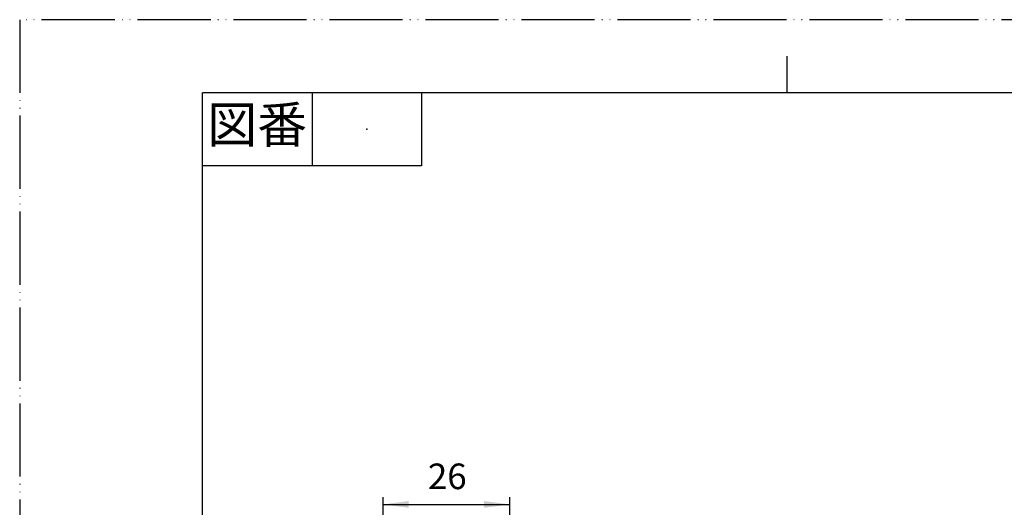
# Model space of a CAD drawing. Units: millimetres. Extents: x 0 to 315, y 0 to 446.
# Drawn here: x 0 to 202, y 345 to 446 of the extents above; entities that cross this region are included whole.
import ezdxf

# ---------------------------------------------------------------- set-up
doc = ezdxf.new("R2010")
doc.units = ezdxf.units.MM
doc.linetypes.add('PHANTOM', pattern=[13, 10, -1, 0, -1, 0, -1])
doc.layers.add('1', color=7, linetype='Continuous')
doc.styles.add('CONVERTER_11', font='MS Mincho.ttf', dxfattribs={"width": 0.89})
doc.styles.add('CONVERTER_12', font='txt.shx', dxfattribs={"width": 0.9})
doc.dimstyles.new('ME10_DIM_11', dxfattribs={"dimtxt": 5.25, "dimasz": 5.25, "dimexe": 1.5, "dimexo": 0, "dimgap": 1.5, "dimtad": 1, "dimdsep": 46, "dimtxsty": 'CONVERTER_12', "dimsah": 1, "dimcen": 0.09, "dimclrd": 2, "dimclre": 2, "dimclrt": 7, "dimadec": 0, "dimazin": 0, "dimtfac": 1, "dimtdec": 4, "dimtix": 1, "dimtmove": 0, "dimatfit": 3, "dimfxl": 1, "dimtolj": 1, "dimtzin": 0, "dimarcsym": 0})

# ---------------------------------------------------------------- blocks, each defined once
blk = doc.blocks.new('開示A4')
at = {"layer": '1', "color": 4, "linetype": 'PHANTOM'}
for p, q in [((210, 297), (0, 297)), ((0, 297), (0, 0))]:
    blk.add_line(p, q, dxfattribs=at)
at = {"layer": '1', "color": 2, "linetype": 'Continuous'}
for p, q in [((105, 287), (105, 292)), ((40, 287), (40, 277)), ((55, 287), (55, 277)), ((55, 277), (25, 277))]:
    blk.add_line(p, q, dxfattribs=at)
at = {"layer": '1', "color": 7, "linetype": 'Continuous'}
for p, q in [((25, 148.5), (25, 287)), ((105, 287), (25, 287)), ((200, 287), (105, 287))]:
    blk.add_line(p, q, dxfattribs=at)
at = {"layer": '1', "color": 4}
blk.add_point((47.5, 282), dxfattribs=at)
at = {"layer": '1', "color": 2, "insert": (32.5, 282), "char_height": 5, "attachment_point": 5, "line_spacing_factor": 0.454545, "style": 'CONVERTER_11'}
blk.add_mtext('図番', dxfattribs=at)
blk = doc.blocks.new('TOP')
at = {"layer": '1', "xscale": 1.5, "yscale": 1.5, "zscale": 1.5}
blk.add_blockref('開示A4', (0, 0), dxfattribs=at)
blk = doc.blocks.new('*D11')
at = {"layer": '1', "color": 2, "linetype": 'Continuous'}
for p, q in [((74.58, 336.25), (74.58, 347.5)), ((74.58, 346), (100.58, 346)), ((100.58, 336.25), (100.58, 347.5))]:
    blk.add_line(p, q, dxfattribs=at)
at = {"layer": '1', "color": 2}
for points in [[(79.83, 346.69), (79.83, 345.31), (74.58, 346)], [(95.33, 345.31), (95.33, 346.69), (100.58, 346)]]:
    blk.add_solid(points, dxfattribs=at)
at = {"layer": '1', "color": 7, "insert": (83.79, 347.5), "char_height": 5.25, "attachment_point": 7, "rotation": 0.0001, "line_spacing_factor": 0.60024, "style": 'CONVERTER_12'}
blk.add_mtext('26', dxfattribs=at)

msp = doc.modelspace()

# ---------------------------------------------------------------- block references
msp.add_blockref('TOP', (0, 0))

# ---------------------------------------------------------------- dimensions: what is measured, and where the dimension line sits
at = {"layer": '1'}
dim = msp.add_linear_dim(base=(74.576, 346), p1=(100.576, 336.25), p2=(74.576, 336.25), dimstyle='ME10_DIM_11', dxfattribs=at)
dim.commit()
dim.dimension.update_dxf_attribs({"geometry": '*D11', "text_midpoint": (87.732, 350.125), "text_rotation": 0.00014})

doc.saveas('drawing.dxf')
